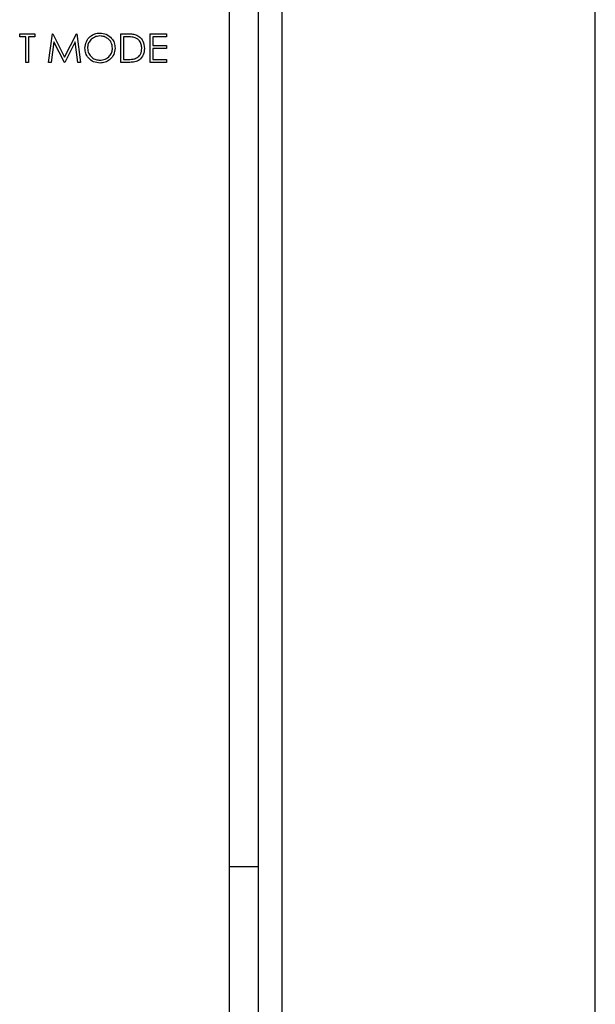
# Paper-space layout 'Sheet2' of a CAD drawing. Units: inches. Extents: x -125 to 301, y 5 to 193.
# Drawn here: x 37 to 39, y 80 to 85 of the extents above; entities that cross this region are included whole.
import ezdxf

# ---------------------------------------------------------------- set-up
doc = ezdxf.new("R2010")
doc.units = ezdxf.units.IN
doc.header["$MEASUREMENT"] = 0

psp = doc.layouts.new('Sheet2')

# ---------------------------------------------------------------- linework, layer by layer
at = {"color": 7, "linetype": 'Continuous', "lineweight": 25, "ltscale": 18}
for p, q in [((37.6212, 88.5283), (37.6212, 79.9342)), ((39.2207, 77.2856), (39.2207, 87.6246)), ((37.747, 86.5585), (37.747, 57.269)), ((37.8516, 86.5585), (37.8516, 57.269)), ((36.7058, 84.6258), (36.7058, 84.6386)), ((36.7058, 84.6386), (36.7715, 84.6386)), ((36.733, 84.6258), (36.7058, 84.6258)), ((36.733, 84.5136), (36.733, 84.6258)), ((36.7715, 84.6258), (36.7443, 84.6258)), ((36.7443, 84.6258), (36.7443, 84.5136)), ((36.7715, 84.6386), (36.7715, 84.6258)), ((36.8324, 84.5136), (36.8489, 84.6386)), ((36.8489, 84.6386), (36.8505, 84.6386)), ((36.8505, 84.6386), (36.9021, 84.536)), ((36.9021, 84.536), (36.9536, 84.6386)), ((36.9536, 84.6386), (36.9552, 84.6386)), ((36.9552, 84.6386), (36.9718, 84.5136)), ((37.1481, 84.5136), (37.1481, 84.6386)), ((37.1481, 84.6386), (37.1733, 84.6386)), ((37.1593, 84.6258), (37.1593, 84.5264)), ((37.1681, 84.6258), (37.1593, 84.6258)), ((37.2763, 84.6386), (37.3468, 84.6386)), ((37.2763, 84.5136), (37.2763, 84.6386)), ((37.3468, 84.6258), (37.2875, 84.6258)), ((37.2875, 84.6258), (37.2875, 84.5873)), ((37.3468, 84.6386), (37.3468, 84.6258)), ((36.8556, 84.6037), (36.8437, 84.5136)), ((36.9009, 84.5136), (36.8556, 84.6037)), ((36.9486, 84.6035), (36.9035, 84.5136)), ((36.9605, 84.5136), (36.9486, 84.6035)), ((37.2875, 84.5873), (37.3468, 84.5873)), ((37.3468, 84.5745), (37.2875, 84.5745)), ((37.2875, 84.5745), (37.2875, 84.5264)), ((37.3468, 84.5873), (37.3468, 84.5745)), ((37.1593, 84.5264), (37.1737, 84.5264)), ((37.2875, 84.5264), (37.3468, 84.5264)), ((37.3468, 84.5264), (37.3468, 84.5136)), ((36.7443, 84.5136), (36.733, 84.5136)), ((36.8437, 84.5136), (36.8324, 84.5136)), ((36.9035, 84.5136), (36.9009, 84.5136)), ((36.9718, 84.5136), (36.9605, 84.5136)), ((37.1868, 84.5136), (37.1481, 84.5136)), ((37.3468, 84.5136), (37.2763, 84.5136)), ((37.657, 81.0011), (37.6212, 81.0011)), ((37.747, 81.0011), (37.657, 81.0011))]:
    psp.add_line(p, q, dxfattribs=at)
for points, knots in [([(36.991, 84.5755), (36.9922, 84.5852), (36.9945, 84.6045), (37.0116, 84.6264), (37.0332, 84.6395), (37.0484, 84.641), (37.0559, 84.6418)], [0, 0, 0, 0, 0.279731, 0.5593268, 0.7796805, 1, 1, 1, 1]), ([(36.991, 84.5755), (36.9922, 84.5852), (36.9945, 84.6045), (37.0116, 84.6264), (37.0332, 84.6395), (37.0484, 84.641), (37.0559, 84.6418)], [0, 0, 0, 0, 0.279731, 0.5593268, 0.7796805, 1, 1, 1, 1]), ([(37.0565, 84.629), (37.0486, 84.6279), (37.0328, 84.6259), (37.0148, 84.612), (37.004, 84.5943), (37.0028, 84.5818), (37.0023, 84.5756)], [0, 0, 0, 0, 0.279627, 0.55935, 0.77963, 1, 1, 1, 1]), ([(37.0565, 84.629), (37.0486, 84.6279), (37.0328, 84.6259), (37.0148, 84.612), (37.004, 84.5943), (37.0028, 84.5818), (37.0023, 84.5756)], [0, 0, 0, 0, 0.279627, 0.55935, 0.77963, 1, 1, 1, 1]), ([(37.0559, 84.6418), (37.0657, 84.6408), (37.0853, 84.6387), (37.1072, 84.621), (37.1205, 84.5992), (37.1218, 84.5838), (37.1225, 84.5761)], [0, 0, 0, 0, 0.279767, 0.559358, 0.779571, 1, 1, 1, 1]), ([(37.0559, 84.6418), (37.0657, 84.6408), (37.0853, 84.6387), (37.1072, 84.621), (37.1205, 84.5992), (37.1218, 84.5838), (37.1225, 84.5761)], [0, 0, 0, 0, 0.279767, 0.559358, 0.779571, 1, 1, 1, 1]), ([(37.1112, 84.5762), (37.1103, 84.5841), (37.1084, 84.6), (37.0931, 84.6172), (37.0751, 84.6271), (37.0627, 84.6283), (37.0565, 84.629)], [0, 0, 0, 0, 0.279468, 0.55887, 0.779516, 1, 1, 1, 1]), ([(37.1112, 84.5762), (37.1103, 84.5841), (37.1084, 84.6), (37.0931, 84.6172), (37.0751, 84.6271), (37.0627, 84.6283), (37.0565, 84.629)], [0, 0, 0, 0, 0.279468, 0.55887, 0.779516, 1, 1, 1, 1]), ([(37.2065, 84.6222), (37.1994, 84.6235), (37.1867, 84.6257), (37.1738, 84.6258), (37.1681, 84.6258)], [0, 0, 0, 0, 0.559542, 1, 1, 1, 1]), ([(37.2065, 84.6222), (37.1994, 84.6235), (37.1867, 84.6257), (37.1738, 84.6258), (37.1681, 84.6258)], [0, 0, 0, 0, 0.559542, 1, 1, 1, 1]), ([(37.1733, 84.6386), (37.1809, 84.6386), (37.1943, 84.6386), (37.2073, 84.6354), (37.213, 84.6341)], [0, 0, 0, 0, 0.560445, 1, 1, 1, 1]), ([(37.1733, 84.6386), (37.1809, 84.6386), (37.1943, 84.6386), (37.2073, 84.6354), (37.213, 84.6341)], [0, 0, 0, 0, 0.560445, 1, 1, 1, 1]), ([(37.2394, 84.5745), (37.239, 84.5804), (37.2382, 84.5921), (37.2305, 84.6068), (37.2194, 84.6173), (37.2108, 84.6206), (37.2065, 84.6222)], [0, 0, 0, 0, 0.280178, 0.559765, 0.779797, 1, 1, 1, 1]), ([(37.2394, 84.5745), (37.239, 84.5804), (37.2382, 84.5921), (37.2305, 84.6068), (37.2194, 84.6173), (37.2108, 84.6206), (37.2065, 84.6222)], [0, 0, 0, 0, 0.280178, 0.559765, 0.779797, 1, 1, 1, 1]), ([(37.213, 84.6341), (37.2194, 84.631), (37.2321, 84.6248), (37.2476, 84.6037), (37.2495, 84.5856), (37.2507, 84.5745)], [0, 0, 0, 0, 0.280264, 0.560715, 1, 1, 1, 1]), ([(37.213, 84.6341), (37.2194, 84.631), (37.2321, 84.6248), (37.2476, 84.6037), (37.2495, 84.5856), (37.2507, 84.5745)], [0, 0, 0, 0, 0.280264, 0.560715, 1, 1, 1, 1]), ([(37.057, 84.5104), (37.0473, 84.5114), (37.0279, 84.5136), (37.0063, 84.5313), (36.9931, 84.5527), (36.9917, 84.5679), (36.991, 84.5755)], [0, 0, 0, 0, 0.279663, 0.559354, 0.779636, 1, 1, 1, 1]), ([(37.057, 84.5104), (37.0473, 84.5114), (37.0279, 84.5136), (37.0063, 84.5313), (36.9931, 84.5527), (36.9917, 84.5679), (36.991, 84.5755)], [0, 0, 0, 0, 0.279663, 0.559354, 0.779636, 1, 1, 1, 1]), ([(37.0023, 84.5756), (37.0032, 84.5677), (37.0051, 84.5519), (37.0202, 84.5349), (37.038, 84.5247), (37.0503, 84.5237), (37.0565, 84.5232)], [0, 0, 0, 0, 0.279416, 0.559077, 0.779478, 1, 1, 1, 1]), ([(37.0023, 84.5756), (37.0032, 84.5677), (37.0051, 84.5519), (37.0202, 84.5349), (37.038, 84.5247), (37.0503, 84.5237), (37.0565, 84.5232)], [0, 0, 0, 0, 0.279416, 0.559077, 0.779478, 1, 1, 1, 1]), ([(37.0565, 84.5232), (37.0644, 84.5241), (37.0803, 84.5259), (37.0987, 84.5396), (37.1095, 84.5574), (37.1107, 84.5699), (37.1112, 84.5762)], [0, 0, 0, 0, 0.27983, 0.559389, 0.779654, 1, 1, 1, 1]), ([(37.0565, 84.5232), (37.0644, 84.5241), (37.0803, 84.5259), (37.0987, 84.5396), (37.1095, 84.5574), (37.1107, 84.5699), (37.1112, 84.5762)], [0, 0, 0, 0, 0.27983, 0.559389, 0.779654, 1, 1, 1, 1]), ([(37.1225, 84.5761), (37.1214, 84.5664), (37.1192, 84.547), (37.1014, 84.5255), (37.0798, 84.5123), (37.0646, 84.511), (37.057, 84.5104)], [0, 0, 0, 0, 0.27963, 0.559343, 0.779597, 1, 1, 1, 1]), ([(37.1225, 84.5761), (37.1214, 84.5664), (37.1192, 84.547), (37.1014, 84.5255), (37.0798, 84.5123), (37.0646, 84.511), (37.057, 84.5104)], [0, 0, 0, 0, 0.27963, 0.559343, 0.779597, 1, 1, 1, 1]), ([(37.2507, 84.5745), (37.2497, 84.5651), (37.2479, 84.5464), (37.2317, 84.524), (37.209, 84.5142), (37.1942, 84.5138), (37.1868, 84.5136)], [0, 0, 0, 0, 0.280124, 0.559248, 0.778837, 1, 1, 1, 1]), ([(37.2507, 84.5745), (37.2497, 84.5651), (37.2479, 84.5464), (37.2317, 84.524), (37.209, 84.5142), (37.1942, 84.5138), (37.1868, 84.5136)], [0, 0, 0, 0, 0.280124, 0.559248, 0.778837, 1, 1, 1, 1]), ([(37.2094, 84.5296), (37.2144, 84.5318), (37.2244, 84.5361), (37.237, 84.5519), (37.2385, 84.566), (37.2394, 84.5745)], [0, 0, 0, 0, 0.280536, 0.561015, 1, 1, 1, 1]), ([(37.2094, 84.5296), (37.2144, 84.5318), (37.2244, 84.5361), (37.237, 84.5519), (37.2385, 84.566), (37.2394, 84.5745)], [0, 0, 0, 0, 0.280536, 0.561015, 1, 1, 1, 1]), ([(37.1737, 84.5264), (37.1804, 84.5264), (37.1924, 84.5263), (37.2042, 84.5286), (37.2094, 84.5296)], [0, 0, 0, 0, 0.560426, 1, 1, 1, 1]), ([(37.1737, 84.5264), (37.1804, 84.5264), (37.1924, 84.5263), (37.2042, 84.5286), (37.2094, 84.5296)], [0, 0, 0, 0, 0.560426, 1, 1, 1, 1])]:
    psp.add_open_spline(points, degree=3, knots=knots, dxfattribs=at)

doc.saveas('drawing.dxf')
